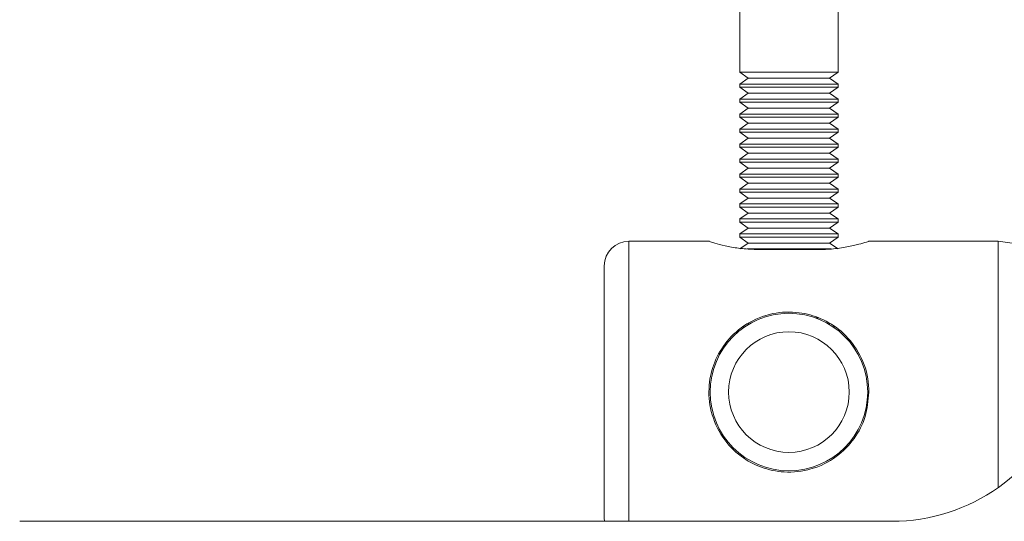
# Paper-space layout 'Sheet1(2)' of a CAD drawing. Units: millimetres. Extents: x 51 to 1942, y 83 to 1378.
# Drawn here: x 1132 to 1212, y 579 to 620 of the extents above; entities that cross this region are included whole.
import ezdxf

# ---------------------------------------------------------------- set-up
doc = ezdxf.new("R2010")
doc.units = ezdxf.units.MM

psp = doc.layouts.new('Sheet1(2)')

# ---------------------------------------------------------------- linework, layer by layer
at = {"color": 7, "linetype": 'Continuous', "lineweight": 15}
for p, q in [((1190.026, 621.569), (1190.026, 615.553)), ((1198.026, 615.553), (1198.026, 621.569)), ((1190.026, 615.553), (1190.716, 615.069)), ((1190.026, 615.553), (1198.026, 615.553)), ((1197.335, 615.069), (1198.026, 615.553)), ((1190.716, 615.069), (1190.026, 614.586)), ((1190.026, 614.586), (1190.026, 614.335)), ((1190.026, 614.586), (1198.026, 614.586)), ((1190.716, 615.069), (1197.335, 615.069)), ((1198.026, 614.586), (1197.335, 615.069)), ((1198.026, 614.335), (1198.026, 614.586)), ((1190.026, 614.335), (1190.716, 613.852)), ((1190.026, 614.335), (1198.026, 614.335)), ((1190.716, 613.852), (1190.026, 613.368)), ((1190.716, 613.852), (1197.335, 613.852)), ((1197.335, 613.852), (1198.026, 614.335)), ((1198.026, 613.368), (1197.335, 613.852)), ((1190.026, 613.368), (1190.026, 613.118)), ((1190.026, 613.368), (1198.026, 613.368)), ((1190.026, 613.118), (1190.716, 612.634)), ((1190.026, 613.118), (1198.026, 613.118)), ((1197.335, 612.634), (1198.026, 613.118)), ((1198.026, 613.118), (1198.026, 613.368)), ((1190.716, 612.634), (1190.026, 612.151)), ((1190.026, 612.151), (1190.026, 611.901)), ((1190.026, 612.151), (1198.026, 612.151)), ((1190.716, 612.634), (1197.335, 612.634)), ((1198.026, 612.151), (1197.335, 612.634)), ((1198.026, 611.901), (1198.026, 612.151)), ((1190.026, 611.901), (1190.716, 611.417)), ((1190.026, 611.901), (1198.026, 611.901)), ((1190.716, 611.417), (1190.026, 610.934)), ((1190.716, 611.417), (1197.335, 611.417)), ((1197.335, 611.417), (1198.026, 611.901)), ((1198.026, 610.934), (1197.335, 611.417)), ((1190.026, 610.934), (1190.026, 610.683)), ((1190.026, 610.934), (1198.026, 610.934)), ((1190.026, 610.683), (1190.716, 610.2)), ((1190.026, 610.683), (1198.026, 610.683)), ((1197.335, 610.2), (1198.026, 610.683)), ((1198.026, 610.683), (1198.026, 610.934)), ((1190.716, 610.2), (1190.026, 609.716)), ((1190.026, 609.716), (1190.026, 609.466)), ((1190.026, 609.716), (1198.026, 609.716)), ((1190.716, 610.2), (1197.335, 610.2)), ((1198.026, 609.716), (1197.335, 610.2)), ((1198.026, 609.466), (1198.026, 609.716)), ((1190.026, 609.466), (1190.716, 608.982)), ((1190.026, 609.466), (1198.026, 609.466)), ((1190.716, 608.982), (1190.026, 608.499)), ((1190.716, 608.982), (1197.335, 608.982)), ((1197.335, 608.982), (1198.026, 609.466)), ((1198.026, 608.499), (1197.335, 608.982)), ((1190.026, 608.499), (1190.026, 608.248)), ((1190.026, 608.499), (1198.026, 608.499)), ((1190.026, 608.248), (1190.716, 607.765)), ((1190.026, 608.248), (1198.026, 608.248)), ((1197.335, 607.765), (1198.026, 608.248)), ((1198.026, 608.248), (1198.026, 608.499)), ((1190.716, 607.765), (1190.026, 607.281)), ((1190.026, 607.281), (1190.026, 607.031)), ((1190.026, 607.281), (1198.026, 607.281)), ((1190.716, 607.765), (1197.335, 607.765)), ((1198.026, 607.281), (1197.335, 607.765)), ((1198.026, 607.031), (1198.026, 607.281)), ((1190.026, 607.031), (1190.716, 606.548)), ((1190.026, 607.031), (1198.026, 607.031)), ((1190.716, 606.548), (1190.026, 606.064)), ((1190.716, 606.548), (1197.335, 606.548)), ((1197.335, 606.548), (1198.026, 607.031)), ((1198.026, 606.064), (1197.335, 606.548)), ((1190.026, 606.064), (1190.026, 605.814)), ((1190.026, 606.064), (1198.026, 606.064)), ((1190.026, 605.814), (1190.716, 605.33)), ((1190.026, 605.814), (1198.026, 605.814)), ((1197.335, 605.33), (1198.026, 605.814)), ((1198.026, 605.814), (1198.026, 606.064)), ((1190.716, 605.33), (1190.026, 604.847)), ((1190.026, 604.847), (1190.026, 604.596)), ((1190.026, 604.847), (1198.026, 604.847)), ((1190.716, 605.33), (1197.335, 605.33)), ((1198.026, 604.847), (1197.335, 605.33)), ((1198.026, 604.596), (1198.026, 604.847)), ((1190.026, 604.596), (1190.716, 604.113)), ((1190.026, 604.596), (1198.026, 604.596)), ((1190.716, 604.113), (1190.026, 603.629)), ((1190.716, 604.113), (1197.335, 604.113)), ((1197.335, 604.113), (1198.026, 604.596)), ((1198.026, 603.629), (1197.335, 604.113)), ((1190.026, 603.629), (1190.026, 603.379)), ((1190.026, 603.629), (1198.026, 603.629)), ((1190.026, 603.379), (1190.716, 602.895)), ((1190.026, 603.379), (1198.026, 603.379)), ((1197.335, 602.895), (1198.026, 603.379)), ((1198.026, 603.379), (1198.026, 603.629)), ((1190.716, 602.895), (1190.026, 602.412)), ((1190.026, 602.412), (1190.026, 602.161)), ((1190.026, 602.412), (1198.026, 602.412)), ((1190.716, 602.895), (1197.335, 602.895)), ((1198.026, 602.412), (1197.335, 602.895)), ((1198.026, 602.161), (1198.026, 602.412)), ((1187.57, 601.819), (1181.026, 601.819)), ((1190.026, 602.161), (1190.716, 601.678)), ((1190.026, 602.161), (1198.026, 602.161)), ((1190.716, 601.678), (1190.026, 601.194)), ((1190.716, 601.678), (1197.335, 601.678)), ((1197.335, 601.678), (1198.026, 602.161)), ((1198.026, 601.194), (1197.335, 601.678)), ((1211.026, 601.819), (1200.481, 601.819)), ((1224.56, 599.917), (1211.026, 601.819)), ((1211.026, 589.569), (1211.026, 601.819)), ((1190.638, 601.194), (1197.447, 601.194)), ((1196.526, 601.148), (1191.526, 601.148)), ((1179.026, 589.569), (1179.026, 599.819)), ((1196.193, 595.591), (1196.439, 595.591)), ((1190.267, 594.857), (1190.42, 594.857)), ((1190.591, 595.108), (1190.818, 595.108)), ((1197.233, 595.108), (1197.338, 595.108)), ((1197.631, 594.857), (1197.761, 594.857)), ((1179.026, 579.319), (1179.026, 589.569)), ((1211.026, 581.809), (1211.026, 589.569)), ((1179.026, 579.319), (1179.041, 579.069)), ((1131.526, 579.069), (1202.384, 579.069))]:
    psp.add_line(p, q, dxfattribs=at)
at = {"color": 8, "linetype": 'Continuous', "lineweight": 15}
for p, q in [((1181.026, 601.819), (1181.026, 589.569)), ((1181.026, 589.569), (1181.026, 579.069))]:
    psp.add_line(p, q, dxfattribs=at)
at = {"color": 7, "linetype": 'Continuous', "lineweight": 15}
for radius in [6.4, 4.9]:
    psp.add_circle((1194.026, 589.569), radius, dxfattribs=at)
for centre, radius, start, end in [((1181.026, 599.819), 2, 90, 180), ((1202.384, 594.069), 15, 270, 340.52878)]:
    psp.add_arc(centre, radius, start, end, dxfattribs=at)
for points, knots in [([(1191.526, 601.148), (1191.09, 601.163), (1190.218, 601.192), (1189.046, 601.398), (1188.137, 601.625), (1187.589, 601.798), (1187.576, 601.803), (1187.57, 601.805)], [0, 0, 0, 0, 0.20694, 0.413605, 0.627331, 0.846277, 1, 1, 1, 1]), ([(1200.481, 601.805), (1200.495, 601.809), (1200.554, 601.828), (1200.231, 601.723), (1199.541, 601.524), (1198.476, 601.292), (1197.401, 601.162), (1196.734, 601.151), (1196.526, 601.148)], [0, 0, 0, 0, 0.057766, 0.261191, 0.46731, 0.682761, 0.900931, 1, 1, 1, 1]), ([(1200.526, 589.569), (1200.463, 588.89), (1200.338, 587.534), (1199.374, 585.704), (1197.899, 584.197), (1195.914, 583.211), (1193.729, 582.965), (1191.743, 583.385), (1190.004, 584.332), (1188.538, 585.854), (1187.611, 587.891), (1187.436, 590.077), (1187.919, 592.067), (1188.954, 593.803), (1190.55, 595.211), (1192.614, 596.048), (1194.782, 596.13), (1196.707, 595.591), (1198.399, 594.525), (1199.768, 592.875), (1200.449, 591.073), (1200.507, 589.934), (1200.526, 589.569)], [0, 0, 0, 0, 0.048887, 0.097649, 0.149641, 0.206254, 0.259243, 0.30492, 0.351681, 0.405233, 0.461838, 0.513351, 0.560282, 0.608436, 0.66176, 0.718499, 0.769616, 0.814698, 0.862743, 0.917637, 0.973656, 1, 1, 1, 1])]:
    psp.add_open_spline(points, degree=3, knots=knots, dxfattribs=at)

doc.saveas('drawing.dxf')
